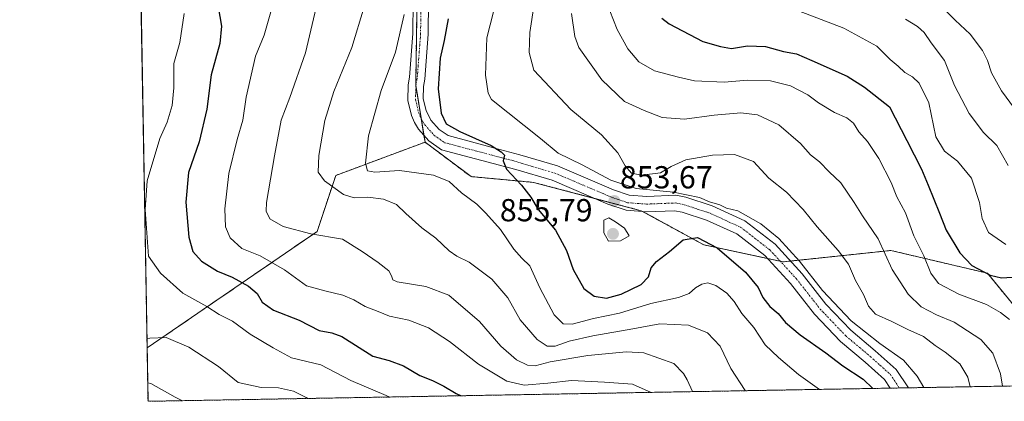
# Model space of a CAD drawing. Units: metres. Extents: x 621416 to 624878, y 4710986 to 4713360.
# Drawn here: x 621416 to 621726, y 4710986 to 4711106 of the extents above; entities that cross this region are included whole.
import ezdxf
from ezdxf.enums import TextEntityAlignment as Align

# ---------------------------------------------------------------- set-up
doc = ezdxf.new("R2010")
doc.units = ezdxf.units.M
doc.header["$MEASUREMENT"] = 0
doc.linetypes.add('TRAZO_Y_PUNTO', pattern=[1, 0.5, -0.25, 0, -0.25])
doc.linetypes.add('TRAZOS', pattern=[0.75, 0.5, -0.25])
for name, color, linetype, lineweight in [('Arbolado forestal', 92, 'TRAZOS', 0), ('Arbolado forestal CxS', 92, 'Continuous', 0), ('Carátula', 7, 'Continuous', 5), ('Comarca CxS', 133, 'Continuous', 0), ('Comunidad Autónoma CxS', 142, 'Continuous', 0), ('Curva de nivel maestra', 36, 'Continuous', 30), ('Curva de nivel normal', 36, 'Continuous', 0), ('Matorral', 135, 'Continuous', 0), ('Matorral CxS', 135, 'Continuous', 0), ('Municipio CxS', 142, 'Continuous', 0), ('Pista no pavimentada', 254, 'Continuous', 13), ('Pista no pavimentada Cxs', 254, 'Continuous', 0), ('Pista pavimentada eje', 135, 'TRAZO_Y_PUNTO', 0), ('Provincia CxS', 1, 'Continuous', 0), ('Punto de cota en terreno', 7, 'Continuous', 0), ('Rótulo de punto de cota en terreno', 19, 'Continuous', 0)]:
    doc.layers.add(name, color=color, linetype=linetype, lineweight=lineweight)
doc.styles.add('Arial', font='txt', dxfattribs={"height": 0.2})

# ---------------------------------------------------------------- blocks, each defined once
blk = doc.blocks.new('*U153')
at = {"layer": 'Matorral CxS', "color": 135, "linetype": 'Continuous', "lineweight": 0}
blk.add_polyline3d([(621736.83, 4711006.99, 871.87), (621720.77, 4711026.63, 874.84), (621690.43, 4711033.77, 865.64), (621656.52, 4711030.2, 854.11), (621631.53, 4711035.56, 848.92), (621611.9, 4711046.27, 853.83), (621577.99, 4711055.2, 850.65), (621558.36, 4711056.99, 846.73), (621543.91, 4711067.85, 848.06), (621540.99, 4711085.8, 847.35), (621541.83, 4711142.85, 846.56)], dxfattribs=at)
blk = doc.blocks.new('*U164')
at = {"layer": 'Curva de nivel normal', "color": 36, "linetype": 'Continuous', "lineweight": 0}
blk.add_polyline3d([(621602.01, 4711109.18, 870), (621604.36, 4711103.24, 870), (621607.65, 4711097.16, 870), (621611.11, 4711093.06, 870), (621616.07, 4711090.25, 870), (621623.65, 4711088.24, 870), (621628.63, 4711087.11, 870), (621637.96, 4711086.67, 870), (621645.28, 4711087.35, 870), (621652.59, 4711087.12, 870), (621658.85, 4711085.52, 870), (621664.26, 4711082.68, 870), (621667.62, 4711080.19, 870), (621672.62, 4711077.21, 870), (621676.58, 4711075.52, 870), (621678.65, 4711073.76, 870), (621680.31, 4711071.1, 870), (621683.05, 4711067.99, 870), (621686.65, 4711062.74, 870), (621690.46, 4711055.15, 870), (621692.29, 4711050.66, 870), (621694.97, 4711045.59, 870), (621697.66, 4711038.36, 870), (621700.78, 4711032.06, 870), (621702.94, 4711026.64, 870), (621705.38, 4711023.41, 870), (621711.72, 4711020.08, 870), (621720.45, 4711016.82, 870), (621724.87, 4711014.23, 870), (621727.74, 4711012.12, 870)], dxfattribs=at)
blk = doc.blocks.new('*U168')
at = {"layer": 'Curva de nivel normal', "color": 36, "linetype": 'Continuous', "lineweight": 0}
blk.add_polyline3d([(621495.8, 4711110.29, 830), (621493.33, 4711101.46, 830), (621490.6, 4711094.91, 830), (621487.68, 4711082.02, 830), (621486.63, 4711074.74, 830), (621484.78, 4711068.65, 830), (621482.21, 4711057.93, 830), (621480.91, 4711046.91, 830), (621481.13, 4711041.17, 830), (621482.66, 4711037.79, 830), (621486.33, 4711034.43, 830), (621492.1, 4711032.12, 830), (621499.7, 4711027.73, 830), (621506.67, 4711022.71, 830), (621512.43, 4711021.07, 830), (621518.01, 4711019.7, 830), (621521.55, 4711018.24, 830), (621525.1, 4711016.12, 830), (621529.21, 4711014.56, 830), (621532.7, 4711013.09, 830), (621538.78, 4711011.88, 830), (621544.96, 4711009.43, 830), (621551.59, 4711005.2, 830), (621560.73, 4710998.08, 830), (621569.66, 4710992.69, 830), (621575.06, 4710991.41, 830), (621582.49, 4710992.03, 830), (621589.96, 4710992.87, 830), (621600.35, 4710992.41, 830), (621609.18, 4710991.71, 830), (621615.04, 4710989.16, 830)], dxfattribs=at)
blk = doc.blocks.new('*U170')
at = {"layer": 'Curva de nivel normal', "color": 36, "linetype": 'Continuous', "lineweight": 0}
blk.add_polyline3d([(621578.2, 4711111.25, 860), (621576.91, 4711102.31, 860), (621576.64, 4711095.98, 860), (621578.12, 4711090.46, 860), (621589.8, 4711078.15, 860), (621599.37, 4711070.1, 860), (621604.54, 4711064.44, 860), (621606.88, 4711060.34, 860), (621608.87, 4711058.12, 860), (621611.94, 4711057.48, 860), (621617.96, 4711058.22, 860), (621621.29, 4711060.16, 860), (621625.96, 4711062.24, 860), (621634.34, 4711063.78, 860), (621641.25, 4711063.95, 860), (621647.17, 4711061.74, 860), (621651.97, 4711056.52, 860), (621657.56, 4711052.14, 860), (621662.83, 4711046.64, 860), (621667.21, 4711041.16, 860), (621673.84, 4711033.82, 860), (621677.02, 4711029.46, 860), (621679.29, 4711024.32, 860), (621681.75, 4711019.98, 860), (621683.34, 4711016.28, 860), (621685.55, 4711013.77, 860), (621690.7, 4711011.4, 860), (621695.74, 4711008.88, 860), (621700.65, 4711006.76, 860), (621704.3, 4711003.92, 860), (621707.5, 4711001.82, 860), (621712.03, 4710998.13, 860), (621714.64, 4710993.92, 860), (621715.29, 4710990.93, 860)], dxfattribs=at)
blk = doc.blocks.new('*U172')
at = {"layer": 'Curva de nivel normal', "color": 36, "linetype": 'Continuous', "lineweight": 0}
blk.add_polyline3d([(621507.02, 4710987.24, 815), (621506.53, 4710987.55, 815), (621502.52, 4710989.54, 815), (621497.81, 4710990.58, 815), (621492.36, 4710990.71, 815), (621485.15, 4710992.24, 815), (621478.91, 4710997.25, 815), (621469.68, 4711003.36, 815), (621462.55, 4711006.39, 815), (621457.4, 4711006.25, 815), (621456.45, 4711006.06, 815)], dxfattribs=at)
blk = doc.blocks.new('*U173')
at = {"layer": 'Curva de nivel normal', "color": 36, "linetype": 'Continuous', "lineweight": 0}
blk.add_polyline3d([(621524.73, 4711110.4, 840), (621520.88, 4711097.65, 840), (621515.19, 4711083.73, 840), (621512.38, 4711074.65, 840), (621510.54, 4711063.65, 840), (621510.31, 4711058.4, 840), (621512.25, 4711055.72, 840), (621518.31, 4711051.41, 840), (621521.62, 4711050.31, 840), (621525.88, 4711050.56, 840), (621530.89, 4711049.91, 840), (621534.92, 4711048.26, 840), (621537.82, 4711045.44, 840), (621542.91, 4711040.91, 840), (621547.26, 4711037.62, 840), (621551.44, 4711033.7, 840), (621553.86, 4711032, 840), (621557.82, 4711030.14, 840), (621564.87, 4711024.74, 840), (621569.89, 4711018.86, 840), (621573.83, 4711011.98, 840), (621579.14, 4711005.77, 840), (621582.34, 4711003.69, 840), (621584.82, 4711003.74, 840), (621589.2, 4711005.28, 840), (621596.63, 4711006.98, 840), (621609.29, 4711009.12, 840), (621617.74, 4711010.66, 840), (621626.75, 4711010.28, 840), (621632.74, 4711007.86, 840), (621636.74, 4711003.73, 840), (621640.08, 4710996.64, 840), (621644.56, 4710989.71, 840), (621644.6, 4710989.68, 840)], dxfattribs=at)
blk = doc.blocks.new('*U180')
at = {"layer": 'Curva de nivel normal', "color": 36, "linetype": 'Continuous', "lineweight": 0}
blk.add_polyline3d([(621532.86, 4710987.7, 820), (621531.73, 4710988.2, 820), (621520.56, 4710992.91, 820), (621511.11, 4710997.78, 820), (621501.88, 4711000.05, 820), (621496.16, 4711003.12, 820), (621488.96, 4711007.46, 820), (621483.34, 4711011.59, 820), (621479.19, 4711013.64, 820), (621475.27, 4711016.11, 820), (621467.72, 4711020.37, 820), (621460.71, 4711026.67, 820), (621456.95, 4711031.97, 820), (621455.85, 4711046.67, 820), (621456.54, 4711055.69, 820), (621460.47, 4711068.95, 820), (621462.79, 4711074.17, 820), (621464.36, 4711079.36, 820), (621464.87, 4711084.88, 820), (621464.93, 4711092.6, 820), (621466.83, 4711099.21, 820), (621468.15, 4711108.31, 820)], dxfattribs=at)
blk = doc.blocks.new('*U184')
at = {"layer": 'Curva de nivel normal', "color": 36, "linetype": 'Continuous', "lineweight": 0}
blk.add_polyline3d([(621565.44, 4711108.82, 855), (621563.3, 4711100.65, 855), (621562.87, 4711088.89, 855), (621563.71, 4711083.27, 855), (621564.79, 4711081.26, 855), (621580.22, 4711069.01, 855), (621585.78, 4711064.35, 855), (621593.32, 4711060.73, 855), (621602.29, 4711055.86, 855), (621610.29, 4711053.28, 855), (621622.01, 4711052.06, 855), (621630.16, 4711050.39, 855), (621633.36, 4711049.06, 855), (621636.56, 4711048.08, 855), (621638.71, 4711047.11, 855), (621642.31, 4711046.19, 855), (621649.46, 4711042.16, 855), (621655.13, 4711037.49, 855), (621661.69, 4711030.38, 855), (621668.88, 4711021.24, 855), (621677.93, 4711011.62, 855), (621686.9, 4711004.48, 855), (621694.33, 4710999.25, 855), (621698.71, 4710994.23, 855), (621700.78, 4710990.68, 855)], dxfattribs=at)
blk = doc.blocks.new('*U186')
at = {"layer": 'Curva de nivel normal', "color": 36, "linetype": 'Continuous', "lineweight": 0}
blk.add_polyline3d([(621510.5, 4711113.81, 835), (621506.32, 4711095.93, 835), (621501.4, 4711081.88, 835), (621498.69, 4711074.74, 835), (621496.57, 4711063.53, 835), (621494.04, 4711048.88, 835), (621493.94, 4711046.15, 835), (621495.05, 4711043.73, 835), (621499.32, 4711041.32, 835), (621507.99, 4711039, 835), (621517.95, 4711037.3, 835), (621524.16, 4711033.42, 835), (621529.19, 4711030.01, 835), (621532.49, 4711027.35, 835), (621533.37, 4711025.79, 835), (621533.81, 4711024.57, 835), (621535.15, 4711023.95, 835), (621544.17, 4711022.5, 835), (621551.37, 4711019.72, 835), (621561.06, 4711011.42, 835), (621567.78, 4711003.65, 835), (621572.7, 4710999.44, 835), (621576.16, 4710997.69, 835), (621578.52, 4710997.54, 835), (621583.22, 4710998.73, 835), (621595.05, 4711000.74, 835), (621607.29, 4711001.9, 835), (621612.7, 4711001.54, 835), (621622.11, 4710998.22, 835), (621625.18, 4710995.05, 835), (621626.33, 4710993.06, 835), (621628.05, 4710989.39, 835)], dxfattribs=at)
blk = doc.blocks.new('*U190')
at = {"layer": 'Curva de nivel normal', "color": 36, "linetype": 'Continuous', "lineweight": 0}
blk.add_polyline3d([(621456.69, 4710992.12, 810), (621457.65, 4710991.95, 810), (621465.35, 4710987.7, 810), (621467.63, 4710986.54, 810)], dxfattribs=at)
blk = doc.blocks.new('*U198')
at = {"layer": 'Curva de nivel normal', "color": 36, "linetype": 'Continuous', "lineweight": 0}
blk.add_polyline3d([(621590.01, 4711108.26, 865), (621590.99, 4711101.07, 865), (621592.25, 4711097.56, 865), (621599.48, 4711087.45, 865), (621606.64, 4711080.66, 865), (621612.78, 4711077.8, 865), (621618.45, 4711075.6, 865), (621625.5, 4711075.1, 865), (621634.83, 4711076.34, 865), (621643.26, 4711077.04, 865), (621648.42, 4711076.45, 865), (621655.16, 4711073.31, 865), (621661.97, 4711067.4, 865), (621665.12, 4711063.84, 865), (621667.94, 4711061.62, 865), (621671.01, 4711058.47, 865), (621674.62, 4711055.02, 865), (621678.85, 4711048.91, 865), (621681.44, 4711044.71, 865), (621686.44, 4711037.48, 865), (621690.79, 4711027.82, 865), (621695.81, 4711020.08, 865), (621699.88, 4711016.09, 865), (621704.76, 4711013.59, 865), (621710.32, 4711011.25, 865), (621718.69, 4711005.8, 865), (621722.46, 4711001.51, 865), (621724.9, 4710994.98, 865), (621725.53, 4710991.11, 865)], dxfattribs=at)
blk = doc.blocks.new('*U207')
at = {"layer": 'Curva de nivel normal', "color": 36, "linetype": 'Continuous', "lineweight": 0}
blk.add_polyline3d([(621537.31, 4711107.98, 845), (621534.61, 4711096.15, 845), (621530.06, 4711084.07, 845), (621526.14, 4711069.83, 845), (621525.18, 4711061.21, 845), (621525.85, 4711058.87, 845), (621528.1, 4711058.39, 845), (621535.84, 4711058.95, 845), (621546.54, 4711057.43, 845), (621551.44, 4711055.51, 845), (621555.32, 4711051.93, 845), (621560.21, 4711048.34, 845), (621562.97, 4711045.46, 845), (621567.61, 4711040.42, 845), (621571.87, 4711034.22, 845), (621574.38, 4711031.4, 845), (621576.88, 4711028.9, 845), (621580.04, 4711022.06, 845), (621584.47, 4711013.51, 845), (621587.34, 4711010.7, 845), (621590.16, 4711010.63, 845), (621596.93, 4711012.41, 845), (621605.05, 4711014.1, 845), (621614.9, 4711017.11, 845), (621623.63, 4711019.01, 845), (621626.96, 4711020.21, 845), (621628.96, 4711022, 845), (621630.93, 4711023.19, 845), (621632.85, 4711023.6, 845), (621635.31, 4711022.73, 845), (621638.83, 4711020.36, 845), (621641.09, 4711017.76, 845), (621643.48, 4711014, 845), (621647.34, 4711009.58, 845), (621650.84, 4711004.09, 845), (621655.04, 4711000.08, 845), (621661.32, 4710994.81, 845), (621667.93, 4710990.09, 845)], dxfattribs=at)
blk = doc.blocks.new('*U212')
at = {"layer": 'Curva de nivel maestra', "color": 36, "linetype": 'Continuous', "lineweight": 30}
blk.add_polyline3d([(621478.88, 4711110.42, 825), (621479.92, 4711104.31, 825), (621479.33, 4711098.83, 825), (621476.63, 4711089.05, 825), (621475.25, 4711078.16, 825), (621472.89, 4711067.98, 825), (621469.56, 4711058.31, 825), (621468.64, 4711048.98, 825), (621469.68, 4711037.92, 825), (621470.86, 4711033.48, 825), (621473.57, 4711030.41, 825), (621478.64, 4711027.22, 825), (621483.3, 4711025.37, 825), (621488.37, 4711022.56, 825), (621491.14, 4711020.21, 825), (621492.64, 4711017.52, 825), (621496.2, 4711015.03, 825), (621504.3, 4711011.86, 825), (621510.61, 4711008.64, 825), (621514.63, 4711007.92, 825), (621517.79, 4711006.7, 825), (621527.46, 4711000.54, 825), (621532.6, 4710999.23, 825), (621537.15, 4710997.53, 825), (621542.31, 4710994.5, 825), (621546.2, 4710992.93, 825), (621549.78, 4710991.13, 825), (621553.74, 4710988.77, 825), (621555.27, 4710988.1, 825)], dxfattribs=at)
blk = doc.blocks.new('*U218')
at = {"layer": 'Curva de nivel maestra', "color": 36, "linetype": 'Continuous', "lineweight": 30}
blk.add_polyline3d([(621551.22, 4711106.65, 850), (621549.92, 4711099.82, 850), (621548.65, 4711094.23, 850), (621548.02, 4711084.59, 850), (621549.02, 4711076.93, 850), (621550.6, 4711073.62, 850), (621554.82, 4711071.18, 850), (621564.75, 4711066.77, 850), (621567.89, 4711064.84, 850), (621568.92, 4711063.78, 850), (621568.52, 4711061.98, 850), (621569.51, 4711059.3, 850), (621574.24, 4711054.35, 850), (621577.14, 4711050.49, 850), (621579.44, 4711046.7, 850), (621584.89, 4711040.17, 850), (621588.36, 4711033.76, 850), (621590.47, 4711027.76, 850), (621593.84, 4711021.87, 850), (621597.13, 4711019.37, 850), (621600.96, 4711018.8, 850), (621605.63, 4711020.08, 850), (621611.84, 4711023.09, 850), (621614.13, 4711025.5, 850), (621615.01, 4711028.32, 850), (621616.66, 4711030.32, 850), (621620.8, 4711033.49, 850), (621625.03, 4711037.13, 850), (621629.55, 4711037.86, 850), (621635.76, 4711034.58, 850), (621644.71, 4711026.95, 850), (621648.65, 4711022.17, 850), (621650.17, 4711018.98, 850), (621652.35, 4711016.17, 850), (621654.93, 4711013.95, 850), (621657.27, 4711011.14, 850), (621661.82, 4711007.25, 850), (621669.92, 4711001.64, 850), (621675.32, 4710997.5, 850), (621681.68, 4710993.28, 850), (621684.77, 4710990.39, 850)], dxfattribs=at)
blk = doc.blocks.new('*U222')
at = {"layer": 'Curva de nivel maestra', "color": 36, "linetype": 'Continuous', "lineweight": 30}
blk.add_polyline3d([(621618.34, 4711106.87, 875), (621620.72, 4711105.04, 875), (621631.29, 4711099.51, 875), (621636.77, 4711097.96, 875), (621640.25, 4711097.3, 875), (621645.35, 4711098.1, 875), (621651.01, 4711097.91, 875), (621656.6, 4711096.33, 875), (621660.68, 4711095.64, 875), (621665.54, 4711093.55, 875), (621676.6, 4711088.63, 875), (621682.06, 4711085.1, 875), (621689.91, 4711078.93, 875), (621695.44, 4711068.31, 875), (621700.05, 4711059.31, 875), (621702.08, 4711054.31, 875), (621705.69, 4711045.51, 875), (621707.82, 4711040.11, 875), (621712.08, 4711033.05, 875), (621715.81, 4711029.06, 875), (621721.61, 4711026.02, 875), (621725.15, 4711025.21, 875), (621728.49, 4711025.36, 875)], dxfattribs=at)
blk = doc.blocks.new('5PATER')
at = {"layer": 'Carátula', "linetype": 'Continuous', "lineweight": 5}
h = blk.add_hatch(color=250, dxfattribs=at)
edge = h.paths.add_edge_path()
edge.add_ellipse((0, 0.01), major_axis=(-1.33, -1.34), ratio=0.999422, start_angle=0, end_angle=360)

msp = doc.modelspace()

# ---------------------------------------------------------------- linework, layer by layer
at = {"layer": 'Arbolado forestal', "color": 92, "linetype": 'TRAZOS', "lineweight": 0}
for points in [[(621456.5, 4711003.12, 813.98), (621452.89, 4711209.98, 837.24), (621452.85, 4711212.25, 837.71), (621452.81, 4711214.53, 838.35), (621451.36, 4711297.89, 865.02)], [(621543.91, 4711067.85, 848.06), (621543.57, 4711069.94, 848.11), (621542.69, 4711075.32, 848.07), (621541.01, 4711085.67, 847.36), (621540.98, 4711085.8, 847.35), (621541.62, 4711128.69, 845.77), (621541.72, 4711135.87, 845.56), (621541.82, 4711142.85, 846.56), (621583.75, 4711160.43, 862.38), (621594.23, 4711184.76, 870.27), (621582.08, 4711215.8, 870.82), (621559.86, 4711234.26, 866.15), (621563.32, 4711259.29, 875.77), (621564.17, 4711261.35, 876.89)], [(621456.5, 4711003.12, 813.98), (621509.96, 4711039.74, 835.08), (621515.83, 4711057.36, 841), (621543.91, 4711067.85, 848.06)], [(621456.5, 4711003.12, 813.98), (621509.96, 4711039.74, 835.08), (621515.83, 4711057.36, 841), (621543.91, 4711067.85, 848.06)], [(621748.08, 4710991.51, 875.61), (621736.83, 4711006.99, 871.87), (621720.77, 4711026.63, 874.84), (621690.43, 4711033.77, 865.64), (621658.83, 4711030.45, 854.38), (621656.52, 4711030.2, 854.11), (621655.6, 4711030.4, 854.04), (621651.53, 4711031.27, 853.83), (621631.53, 4711035.56, 848.92), (621612.34, 4711046.03, 853.82), (621611.9, 4711046.27, 853.83), (621597.42, 4711050.09, 853.48), (621577.99, 4711055.2, 850.65), (621558.36, 4711056.99, 846.73), (621543.91, 4711067.85, 848.06)], [(621748.08, 4710991.51, 875.61), (621695.93, 4710990.59, 852.21), (621693.06, 4710990.54, 851.9), (621690.18, 4710990.49, 851.34), (621456.79, 4710986.35, 807.9), (621456.5, 4711003.12, 813.98)]]:
    msp.add_polyline3d(points, dxfattribs=at)
at = {"layer": 'Arbolado forestal CxS', "color": 92, "linetype": 'Continuous', "lineweight": 0}
for points in [[(621564.17, 4711261.34, 876.89), (621563.32, 4711259.29, 875.77), (621559.86, 4711234.26, 866.15), (621582.08, 4711215.8, 870.82), (621594.23, 4711184.76, 870.26), (621583.75, 4711160.43, 862.38), (621541.83, 4711142.85, 846.56), (621540.99, 4711085.8, 847.35), (621543.91, 4711067.85, 848.06), (621515.83, 4711057.36, 841), (621509.96, 4711039.74, 835.08), (621456.5, 4711003.12, 813.98), (621451.36, 4711297.89, 865.02), (621475.75, 4711287.05, 869.81), (621493.23, 4711263.4, 863.99), (621525.1, 4711272.65, 866.08), (621556.97, 4711268.54, 875.08), (621564.17, 4711261.34, 876.89)], [(621748.08, 4710991.51, 875.61), (621456.79, 4710986.35, 807.9), (621456.5, 4711003.12, 813.98), (621509.96, 4711039.74, 835.08), (621515.83, 4711057.36, 841), (621543.91, 4711067.85, 848.06), (621558.36, 4711056.99, 846.73), (621577.99, 4711055.2, 850.65), (621611.9, 4711046.27, 853.83), (621631.53, 4711035.56, 848.92), (621656.52, 4711030.2, 854.11), (621690.43, 4711033.77, 865.64), (621720.77, 4711026.63, 874.84), (621736.83, 4711006.99, 871.87), (621748.08, 4710991.51, 875.61)]]:
    msp.add_polyline3d(points, close=True, dxfattribs=at)
at = {"layer": 'Comarca CxS', "color": 133, "linetype": 'Continuous', "lineweight": 0}
msp.add_polyline3d([(624295.31, 4711036.67, 766.74), (621456.79, 4710986.35, 807.9), (621446.63, 4711568.82, 779.07)], dxfattribs=at)
msp.add_polyline3d([(624295.31, 4711036.67, 766.74), (621456.79, 4710986.35, 807.9), (621446.63, 4711568.82, 779.07)], dxfattribs=at)
at = {"layer": 'Comunidad Autónoma CxS', "color": 142, "linetype": 'Continuous', "lineweight": 0}
msp.add_polyline3d([(624295.31, 4711036.67, 766.74), (621456.79, 4710986.35, 807.9), (621446.63, 4711568.82, 779.07), (621416.44, 4713299.67, 713.49), (624836.81, 4713360.32, 570.29), (624878.29, 4711047.01, 612.35), (624295.31, 4711036.67, 766.74)], close=True, dxfattribs=at)
msp.add_polyline3d([(624295.31, 4711036.67, 766.74), (621456.79, 4710986.35, 807.9), (621446.63, 4711568.82, 779.07), (621416.44, 4713299.67, 713.49), (624836.81, 4713360.32, 570.29), (624878.29, 4711047.01, 612.35), (624295.31, 4711036.67, 766.74)], close=True, dxfattribs=at)
at = {"layer": 'Curva de nivel normal', "color": 36, "linetype": 'Continuous', "lineweight": 0}
for points in [[(621657.81, 4711110.52, 880), (621675.65, 4711103.69, 880), (621686, 4711098.03, 880), (621690.15, 4711093.84, 880), (621692.69, 4711091.72, 880), (621694.74, 4711089.77, 880), (621697.18, 4711088.39, 880), (621699.29, 4711086.37, 880), (621702.28, 4711080.16, 880), (621704.58, 4711069.46, 880), (621707.26, 4711064.98, 880), (621711.37, 4711061.91, 880), (621715.79, 4711056.53, 880), (621718.28, 4711048.83, 880), (621719.05, 4711043.79, 880), (621721.12, 4711039.48, 880), (621726.52, 4711035.67, 880)], [(621705.62, 4711111.18, 890), (621710.57, 4711106.23, 890), (621715.28, 4711101.84, 890), (621719.16, 4711096.68, 890), (621720.76, 4711093.55, 890), (621722.02, 4711089.62, 890), (621725.18, 4711083.96, 890), (621729.26, 4711078.39, 890)], [(621694.99, 4711106.46, 885), (621698.76, 4711104.2, 885), (621700.9, 4711102.29, 885), (621703.08, 4711099.06, 885), (621707.24, 4711093.56, 885), (621710.37, 4711085.68, 885), (621714.99, 4711076.87, 885), (621719.54, 4711070.91, 885), (621723.72, 4711066.74, 885), (621727.32, 4711060.54, 885)], [(621601.56, 4711036.72, 855), (621605.42, 4711036.78, 855), (621608.12, 4711038.39, 855), (621606.61, 4711040.84, 855), (621603.81, 4711042.83, 855), (621601.66, 4711044, 855), (621600.17, 4711043.31, 855), (621600.08, 4711039.31, 855), (621601.56, 4711036.72, 855)]]:
    msp.add_polyline3d(points, dxfattribs=at)
at = {"layer": 'Matorral', "color": 135, "linetype": 'Continuous', "lineweight": 0}
for points in [[(621543.91, 4711067.85, 848.06), (621543.57, 4711069.94, 848.11), (621542.69, 4711075.32, 848.07), (621541.01, 4711085.67, 847.36), (621540.98, 4711085.8, 847.35), (621541.62, 4711128.69, 845.77), (621541.72, 4711135.87, 845.56), (621541.82, 4711142.85, 846.56), (621583.75, 4711160.43, 862.38), (621594.23, 4711184.76, 870.27), (621582.08, 4711215.8, 870.82), (621559.86, 4711234.26, 866.15), (621563.32, 4711259.29, 875.77), (621564.17, 4711261.35, 876.89)], [(621748.08, 4710991.51, 875.61), (621736.83, 4711006.99, 871.87), (621720.77, 4711026.63, 874.84), (621690.43, 4711033.77, 865.64), (621658.83, 4711030.45, 854.38), (621656.52, 4711030.2, 854.11), (621655.6, 4711030.4, 854.04), (621651.53, 4711031.27, 853.83), (621631.53, 4711035.56, 848.92), (621612.34, 4711046.03, 853.82), (621611.9, 4711046.27, 853.83), (621597.42, 4711050.09, 853.48), (621577.99, 4711055.2, 850.65), (621558.36, 4711056.99, 846.73), (621543.91, 4711067.85, 848.06)]]:
    msp.add_polyline3d(points, dxfattribs=at)
at = {"layer": 'Municipio CxS', "color": 142, "linetype": 'Continuous', "lineweight": 0}
msp.add_polyline3d([(624295.31, 4711036.67, 766.74), (621456.79, 4710986.35, 807.9), (621446.63, 4711568.82, 779.07)], dxfattribs=at)
msp.add_polyline3d([(624295.31, 4711036.67, 766.74), (621456.79, 4710986.35, 807.9), (621446.63, 4711568.82, 779.07)], dxfattribs=at)
at = {"layer": 'Pista no pavimentada', "color": 254, "linetype": 'Continuous', "lineweight": 13}
for points in [[(621690.18, 4710990.49, 851.34), (621688.4, 4710993.24, 851.78), (621682.32, 4710998.63, 852.14), (621674.55, 4711005.18, 852.67), (621666.34, 4711013.77, 853.29), (621658.81, 4711023.36, 853.23), (621650.71, 4711032.16, 853.85), (621641.95, 4711038.98, 853.99), (621632.44, 4711043.33, 854.18), (621624.74, 4711045.84, 853.61), (621622.38, 4711046.29, 853.62), (621613.54, 4711045.94, 853.83), (621607.15, 4711046.42, 853.75), (621601.42, 4711048.38, 853.59), (621583.91, 4711055.84, 851.77), (621572.46, 4711059.27, 850.23), (621549.08, 4711065.44, 848.22), (621545.08, 4711068.22, 848.24), (621541.86, 4711071.89, 848.07), (621540.61, 4711073.99, 847.98), (621539.63, 4711076.23, 847.71), (621538.52, 4711080.97, 847.26), (621538.59, 4711085.85, 846.94), (621539.06, 4711088.25, 846.83), (621540.1, 4711102.01, 846.05), (621540.3, 4711122.19, 845.54)], [(621545.12, 4711122.54, 846.24), (621544.91, 4711101.8, 846.8), (621543.84, 4711087.6, 847.6), (621543.4, 4711085.35, 847.69), (621543.34, 4711081.49, 847.9), (621544.21, 4711077.76, 848.11), (621545.77, 4711074.73, 848.1), (621548.31, 4711071.84, 848.61), (621551.13, 4711069.88, 848.83), (621565.9, 4711065.98, 850.34), (621573.76, 4711063.9, 850.63), (621585.55, 4711060.37, 852.59), (621603.14, 4711052.88, 853.63), (621608.12, 4711051.17, 854.07)], [(621608.12, 4711051.17, 854.07), (621613.63, 4711050.76, 854.5), (621622.74, 4711051.12, 855.02), (621625.94, 4711050.51, 855.28), (621634.19, 4711047.82, 854.74), (621644.46, 4711043.12, 854.59), (621653.98, 4711035.71, 854.43), (621662.48, 4711026.48, 854.22), (621669.98, 4711016.93, 854.15), (621677.85, 4711008.69, 853.44), (621685.47, 4711002.27, 853.38), (621692.08, 4710996.4, 852.77), (621695.93, 4710990.59, 852.21)], [(621695.93, 4710990.59, 852.21), (621690.18, 4710990.49, 851.34)]]:
    msp.add_polyline3d(points, dxfattribs=at)
at = {"layer": 'Pista no pavimentada Cxs', "color": 254, "linetype": 'Continuous', "lineweight": 0}
msp.add_polyline3d([(621545.12, 4711122.54, 846.24), (621544.91, 4711101.8, 846.8), (621543.84, 4711087.6, 847.6), (621543.4, 4711085.35, 847.69), (621543.34, 4711081.49, 847.9), (621544.21, 4711077.76, 848.11), (621545.77, 4711074.73, 848.1), (621548.31, 4711071.84, 848.61), (621551.13, 4711069.88, 848.83), (621565.9, 4711065.98, 850.34), (621573.76, 4711063.9, 850.63), (621585.55, 4711060.37, 852.59), (621603.14, 4711052.88, 853.63), (621608.12, 4711051.17, 854.07), (621608.12, 4711051.17, 854.07), (621613.63, 4711050.76, 854.5), (621622.74, 4711051.12, 855.02), (621625.94, 4711050.51, 855.28), (621634.19, 4711047.82, 854.74), (621644.46, 4711043.12, 854.59), (621653.98, 4711035.71, 854.43), (621662.48, 4711026.48, 854.22), (621669.98, 4711016.93, 854.15), (621677.85, 4711008.69, 853.44), (621685.47, 4711002.27, 853.38), (621692.08, 4710996.4, 852.77), (621695.93, 4710990.59, 852.21), (621690.18, 4710990.49, 851.34), (621688.4, 4710993.24, 851.78), (621682.32, 4710998.63, 852.14), (621674.55, 4711005.18, 852.67), (621666.34, 4711013.77, 853.29), (621658.81, 4711023.36, 853.23), (621650.71, 4711032.16, 853.85), (621641.95, 4711038.98, 853.99), (621632.44, 4711043.33, 854.18), (621624.74, 4711045.84, 853.61), (621622.38, 4711046.29, 853.62), (621613.54, 4711045.94, 853.83), (621607.15, 4711046.42, 853.75), (621601.42, 4711048.38, 853.59), (621583.91, 4711055.84, 851.77), (621572.46, 4711059.27, 850.23), (621549.08, 4711065.44, 848.22), (621545.08, 4711068.22, 848.24), (621541.86, 4711071.89, 848.07), (621540.61, 4711073.99, 847.98), (621539.63, 4711076.23, 847.71), (621538.52, 4711080.97, 847.26), (621538.59, 4711085.85, 846.94), (621539.06, 4711088.25, 846.83), (621540.1, 4711102.01, 846.05), (621540.3, 4711122.19, 845.54)], dxfattribs=at)
at = {"layer": 'Pista pavimentada eje', "color": 135, "linetype": 'TRAZO_Y_PUNTO', "lineweight": 0}
msp.add_polyline3d([(621542.61, 4711112, 846.22), (621542.51, 4711101.91, 846.61), (621541.45, 4711087.93, 847.27), (621541, 4711085.6, 847.36), (621540.97, 4711083.67, 847.5), (621540.93, 4711081.23, 847.64), (621541.92, 4711077, 847.99), (621542.41, 4711075.88, 848.05), (621543.19, 4711074.36, 848.09), (621543.82, 4711073.31, 848.1), (621546.7, 4711070.03, 848.34), (621550.11, 4711067.66, 848.44), (621569.18, 4711062.63, 849.87), (621573.11, 4711061.59, 850.33), (621584.73, 4711058.11, 851.8), (621602.28, 4711050.63, 853.56), (621604.77, 4711049.78, 853.69), (621607.64, 4711048.8, 853.78), (621610.83, 4711048.56, 853.89), (621613.59, 4711048.35, 853.98), (621622.56, 4711048.71, 854.4), (621625.34, 4711048.18, 854.35), (621633.32, 4711045.58, 854.51), (621643.21, 4711041.05, 854.37), (621652.35, 4711033.94, 854.23), (621660.65, 4711024.92, 853.75), (621668.16, 4711015.35, 853.58), (621672.1, 4711011.23, 853.4), (621676.2, 4711006.94, 852.95), (621683.9, 4711000.45, 852.68), (621686.94, 4710997.76, 852.43), (621690.24, 4710994.82, 852.26), (621693.06, 4710990.54, 851.9)], dxfattribs=at)
at = {"layer": 'Provincia CxS', "color": 1, "linetype": 'Continuous', "lineweight": 0}
msp.add_polyline3d([(624295.31, 4711036.67, 766.74), (621456.79, 4710986.35, 807.9), (621446.63, 4711568.82, 779.07), (621416.44, 4713299.67, 713.49), (624836.81, 4713360.32, 570.29), (624878.29, 4711047.01, 612.35), (624295.31, 4711036.67, 766.74)], close=True, dxfattribs=at)
msp.add_polyline3d([(624295.31, 4711036.67, 766.74), (621456.79, 4710986.35, 807.9), (621446.63, 4711568.82, 779.07), (621416.44, 4713299.67, 713.49), (624836.81, 4713360.32, 570.29), (624878.29, 4711047.01, 612.35), (624295.31, 4711036.67, 766.74)], close=True, dxfattribs=at)

# ---------------------------------------------------------------- block references
at = {"layer": 'Curva de nivel maestra', "color": 36, "linetype": 'Continuous', "lineweight": 30}
for name in ['*U212', '*U218', '*U222']:
    msp.add_blockref(name, (0, 0), dxfattribs=at)
at = {"layer": 'Curva de nivel normal', "color": 36, "linetype": 'Continuous', "lineweight": 0}
for name in ['*U190', '*U172', '*U180', '*U168', '*U186', '*U173', '*U207', '*U184', '*U170', '*U198', '*U164']:
    msp.add_blockref(name, (0, 0), dxfattribs=at)
at = {"layer": 'Matorral CxS', "color": 135, "linetype": 'Continuous', "lineweight": 0}
msp.add_blockref('*U153', (0, 0), dxfattribs=at)
at = {"layer": 'Punto de cota en terreno', "linetype": 'Continuous', "lineweight": 0}
for p in [(621603.43, 4711049.34, 853.67), (621603, 4711039, 855.79)]:
    msp.add_blockref('5PATER', p, dxfattribs=at)

# ---------------------------------------------------------------- texts
at = {"layer": 'Rótulo de punto de cota en terreno', "color": 19, "linetype": 'Continuous', "lineweight": 0, "style": 'Arial'}
for s, p in [('853,67', (621605.19, 4711051.1)), ('855,79', (621567.43, 4711040.76))]:
    msp.add_text(s, height=7, dxfattribs=at).set_placement(p, align=Align.BOTTOM_LEFT)

doc.saveas('drawing.dxf')
